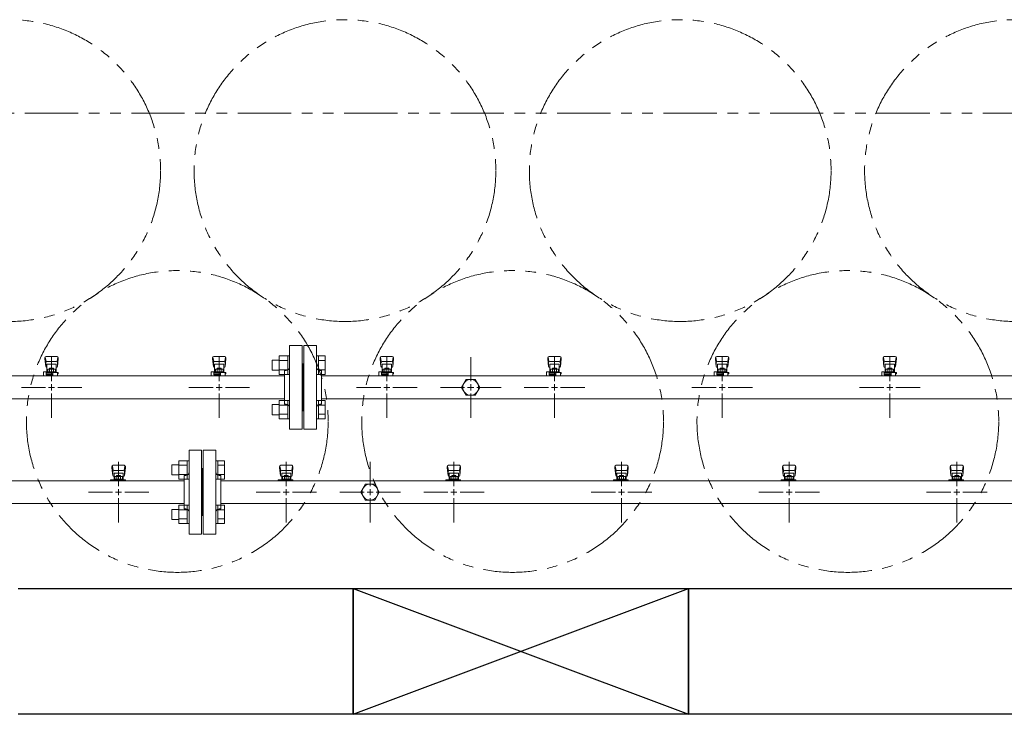
# Model space of a CAD drawing. Units: millimetres. Extents: x 4887 to 17109, y 568 to 8687.
# Drawn here: x 8471 to 9646, y 5647 to 6476 of the extents above; entities that cross this region are included whole.
import ezdxf

# ---------------------------------------------------------------- set-up
doc = ezdxf.new("R2010")
doc.units = ezdxf.units.MM
for name, pattern in [('CENTER2', [1.125, 0.75, -0.125, 0.125, -0.125]), ('PHANTOM', [63.5, 31.75, -6.35, 6.35, -6.35, 6.35, -6.35]), ('実線', [0])]:
    doc.linetypes.add(name, pattern=pattern)
for name, color, linetype in [('0-2', 7, 'Continuous'), ('CSLAYER17', 7, 'Continuous'), ('ガス管', 7, 'Continuous')]:
    doc.layers.add(name, color=color, linetype=linetype)
doc.layers.add('図面枠', color=7, linetype='Continuous', lineweight=50)

msp = doc.modelspace()

# ---------------------------------------------------------------- linework, layer by layer
at = {"color": 1, "linetype": 'PHANTOM', "lineweight": 13, "ltscale": 2}
msp.add_line((6953.2, 6364.3), (11418.9, 6364.3), dxfattribs=at)
at = {"color": 6, "linetype": 'Continuous', "lineweight": 9}
for p, q in [((8780.7, 6074.6), (8780.7, 6052.6)), ((8780.7, 6074.5), (8790.7, 6074.5)), ((8790.7, 6074.6), (8790.7, 6052.6)), ((8790.7, 6074.6), (8793, 6074.6)), ((8793, 6052.6), (8793, 6074.6)), ((8827.3, 6074.6), (8825, 6074.6)), ((8825, 6052.6), (8825, 6074.6)), ((8827.3, 6074.6), (8827.3, 6052.6)), ((8835.3, 6074.5), (8827.3, 6074.5)), ((8835.3, 6074.5), (8835.3, 6052.6)), ((8772.3, 6069.6), (8772.3, 6057.6)), ((8772.3, 6069.6), (8780.7, 6069.6)), ((8780.7, 6069.1), (8790.7, 6069.1)), ((8835.3, 6069.1), (8827.3, 6069.1)), ((8772.3, 6057.6), (8780.7, 6057.6)), ((8780.7, 6058.1), (8790.7, 6058.1)), ((8780.7, 6052.6), (8790.7, 6052.6)), ((8790.7, 6052.6), (8793, 6052.6)), ((8827.3, 6052.6), (8825, 6052.6)), ((8835.3, 6058.1), (8827.3, 6058.1)), ((8835.3, 6052.6), (8827.3, 6052.6)), ((8772.3, 6016.5), (8772.3, 6004.5)), ((8772.3, 6016.5), (8780.7, 6016.5)), ((8780.7, 6021.5), (8780.7, 5999.5)), ((8780.7, 6021.5), (8790.7, 6021.5)), ((8780.7, 6016), (8790.7, 6016)), ((8790.7, 6021.5), (8790.7, 5999.5)), ((8790.7, 6021.5), (8793, 6021.5)), ((8793, 5999.5), (8793, 6021.5)), ((8827.3, 6021.5), (8825, 6021.5)), ((8825, 5999.5), (8825, 6021.5)), ((8827.3, 6021.5), (8827.3, 5999.5)), ((8835.3, 6021.5), (8827.3, 6021.5)), ((8835.3, 6016), (8827.3, 6016)), ((8835.3, 6021.5), (8835.3, 5999.6)), ((8772.3, 6004.5), (8780.7, 6004.5)), ((8780.7, 6005.1), (8790.7, 6005.1)), ((8835.3, 6005.1), (8827.3, 6005.1)), ((8780.7, 5999.6), (8790.7, 5999.6)), ((8790.7, 5999.5), (8793, 5999.5)), ((8827.3, 5999.5), (8825, 5999.5)), ((8835.3, 5999.6), (8827.3, 5999.6))]:
    msp.add_line(p, q, dxfattribs=at)
at = {"color": 3, "linetype": 'Continuous', "lineweight": 9}
for p, q in [((8652.3, 5944.6), (8652.3, 5932.6)), ((8652.3, 5944.6), (8660.7, 5944.6)), ((8660.7, 5949.6), (8660.7, 5927.6)), ((8660.7, 5949.5), (8670.7, 5949.5)), ((8670.7, 5949.6), (8670.7, 5927.6)), ((8670.7, 5949.6), (8673, 5949.6)), ((8673, 5927.6), (8673, 5949.6)), ((8707.3, 5949.6), (8705, 5949.6)), ((8705, 5927.6), (8705, 5949.6)), ((8707.3, 5949.6), (8707.3, 5927.6)), ((8715.3, 5949.5), (8707.3, 5949.5)), ((8715.3, 5949.5), (8715.3, 5927.6)), ((8652.3, 5932.6), (8660.7, 5932.6)), ((8660.7, 5944.1), (8670.7, 5944.1)), ((8660.7, 5933.1), (8670.7, 5933.1)), ((8715.3, 5944.1), (8707.3, 5944.1)), ((8715.3, 5933.1), (8707.3, 5933.1)), ((8660.7, 5927.6), (8670.7, 5927.6)), ((8670.7, 5927.6), (8673, 5927.6)), ((8707.3, 5927.6), (8705, 5927.6)), ((8715.3, 5927.6), (8707.3, 5927.6)), ((8652.3, 5891.5), (8652.3, 5879.5)), ((8652.3, 5891.5), (8660.7, 5891.5)), ((8660.7, 5896.5), (8660.7, 5874.5)), ((8660.7, 5896.5), (8670.7, 5896.5)), ((8660.7, 5891), (8670.7, 5891)), ((8670.7, 5896.5), (8670.7, 5874.5)), ((8670.7, 5896.5), (8673, 5896.5)), ((8673, 5874.5), (8673, 5896.5)), ((8707.3, 5896.5), (8705, 5896.5)), ((8705, 5874.5), (8705, 5896.5)), ((8707.3, 5896.5), (8707.3, 5874.5)), ((8715.3, 5896.5), (8707.3, 5896.5)), ((8715.3, 5891), (8707.3, 5891)), ((8715.3, 5896.5), (8715.3, 5874.6)), ((8652.3, 5879.5), (8660.7, 5879.5)), ((8660.7, 5880.1), (8670.7, 5880.1)), ((8660.7, 5874.6), (8670.7, 5874.6)), ((8670.7, 5874.5), (8673, 5874.5)), ((8707.3, 5874.5), (8705, 5874.5)), ((8715.3, 5880.1), (8707.3, 5880.1)), ((8715.3, 5874.6), (8707.3, 5874.6))]:
    msp.add_line(p, q, dxfattribs=at)
at = {"color": 4, "linetype": 'PHANTOM', "lineweight": 9, "ltscale": 2}
for centre in [(8459, 6295.7), (8859, 6295.7), (9259, 6295.7), (9659, 6295.7), (8659, 5996.4), (9059, 5996.4), (9459, 5996.4)]:
    msp.add_circle(centre, 180, dxfattribs=at)
at = {"layer": '0-2', "color": 6, "linetype": 'Continuous', "lineweight": 9}
for p, q in [((8515.5, 6074.1), (8502.5, 6074.1)), ((8715.5, 6074.1), (8702.5, 6074.1)), ((8915.5, 6074.1), (8902.5, 6074.1)), ((9115.5, 6074.1), (9102.5, 6074.1)), ((9315.5, 6074.1), (9302.5, 6074.1)), ((9515.5, 6074.1), (9502.5, 6074.1)), ((8501, 6072.6), (8501, 6071)), ((8501, 6071), (8502, 6062)), ((8501.5, 6073.1), (8502.4, 6068)), ((8502, 6066.4), (8502, 6062.2)), ((8514.5, 6067.9), (8503.5, 6067.9)), ((8514.5, 6064.9), (8503.5, 6064.9)), ((8503.5, 6064.9), (8503.5, 6054.7)), ((8514.5, 6064.9), (8514.5, 6054.7)), ((8516.5, 6073.1), (8515.7, 6068)), ((8517, 6071), (8516, 6062)), ((8516, 6066.4), (8516, 6062.2)), ((8517, 6072.6), (8517, 6071)), ((8701, 6072.6), (8701, 6071)), ((8701, 6071), (8702, 6062)), ((8701.5, 6073.1), (8702.4, 6068)), ((8702, 6066.4), (8702, 6062.2)), ((8714.5, 6067.9), (8703.5, 6067.9)), ((8714.5, 6064.9), (8703.5, 6064.9)), ((8703.5, 6064.9), (8703.5, 6054.7)), ((8714.5, 6064.9), (8714.5, 6054.7)), ((8716.5, 6073.1), (8715.7, 6068)), ((8717, 6071), (8716, 6062)), ((8716, 6066.4), (8716, 6062.2)), ((8717, 6072.6), (8717, 6071)), ((8901, 6072.6), (8901, 6071)), ((8901, 6071), (8902, 6062)), ((8901.5, 6073.1), (8902.4, 6068)), ((8902, 6066.4), (8902, 6062.2)), ((8914.5, 6067.9), (8903.5, 6067.9)), ((8914.5, 6064.9), (8903.5, 6064.9)), ((8903.5, 6064.9), (8903.5, 6054.7)), ((8914.5, 6064.9), (8914.5, 6054.7)), ((8916.5, 6073.1), (8915.7, 6068)), ((8917, 6071), (8916, 6062)), ((8916, 6066.4), (8916, 6062.2)), ((8917, 6072.6), (8917, 6071)), ((9101, 6072.6), (9101, 6071)), ((9101, 6071), (9102, 6062)), ((9101.5, 6073.1), (9102.4, 6068)), ((9102, 6066.4), (9102, 6062.2)), ((9114.5, 6067.9), (9103.5, 6067.9)), ((9114.5, 6064.9), (9103.5, 6064.9)), ((9103.5, 6064.9), (9103.5, 6054.7)), ((9114.5, 6064.9), (9114.5, 6054.7)), ((9116.5, 6073.1), (9115.7, 6068)), ((9117, 6071), (9116, 6062)), ((9116, 6066.4), (9116, 6062.2)), ((9117, 6072.6), (9117, 6071)), ((9301, 6072.6), (9301, 6071)), ((9301, 6071), (9302, 6062)), ((9301.5, 6073.1), (9302.4, 6068)), ((9302, 6066.4), (9302, 6062.2)), ((9314.5, 6067.9), (9303.5, 6067.9)), ((9314.5, 6064.9), (9303.5, 6064.9)), ((9303.5, 6064.9), (9303.5, 6054.7)), ((9314.5, 6064.9), (9314.5, 6054.7)), ((9316.5, 6073.1), (9315.7, 6068)), ((9317, 6071), (9316, 6062)), ((9316, 6066.4), (9316, 6062.2)), ((9317, 6072.6), (9317, 6071)), ((9501, 6072.6), (9501, 6071)), ((9501, 6071), (9502, 6062)), ((9501.5, 6073.1), (9502.4, 6068)), ((9502, 6066.4), (9502, 6062.2)), ((9514.5, 6067.9), (9503.5, 6067.9)), ((9514.5, 6064.9), (9503.5, 6064.9)), ((9503.5, 6064.9), (9503.5, 6054.7)), ((9514.5, 6064.9), (9514.5, 6054.7)), ((9516.5, 6073.1), (9515.7, 6068)), ((9517, 6071), (9516, 6062)), ((9516, 6066.4), (9516, 6062.2)), ((9517, 6072.6), (9517, 6071)), ((8499.5, 6055.7), (8499.5, 6051.1)), ((8502.5, 6055.7), (8499.5, 6055.7)), ((8499.9, 6050.7), (8499.5, 6051.1)), ((8502.5, 6055.7), (8502.5, 6052.1)), ((8502.5, 6054.7), (8517, 6054.7)), ((8502.5, 6053.1), (8510.5, 6053.1)), ((8510.5, 6052.1), (8502.5, 6052.1)), ((8503, 6052.1), (8503, 6050.7)), ((8503.2, 6053.1), (8503.2, 6052.1)), ((8503.5, 6060.7), (8503.5, 6060.7)), ((8504.4, 6058.9), (8513.6, 6058.9)), ((8504.4, 6058.9), (8504.4, 6054.7)), ((8504.4, 6055.7), (8513.6, 6055.7)), ((8506.6, 6059.9), (8511.4, 6059.9)), ((8506.6, 6059.9), (8506.6, 6058.9)), ((8506.7, 6058.9), (8506.7, 6055.7)), ((8510.5, 6054.7), (8510.5, 6050.7)), ((8511.3, 6058.9), (8511.3, 6055.7)), ((8511.4, 6059.9), (8511.4, 6058.9)), ((8513.6, 6058.9), (8513.6, 6054.7)), ((8514.5, 6060.7), (8514.5, 6060.7)), ((8516, 6054.7), (8516, 6050.7)), ((8516, 6053.1), (8517, 6053.1)), ((8517, 6054.7), (8517, 6053.1)), ((8699.5, 6055.7), (8699.5, 6051.1)), ((8702.5, 6055.7), (8699.5, 6055.7)), ((8699.9, 6050.7), (8699.5, 6051.1)), ((8702.5, 6055.7), (8702.5, 6052.1)), ((8702.5, 6054.7), (8717, 6054.7)), ((8702.5, 6053.1), (8710.5, 6053.1)), ((8710.5, 6052.1), (8702.5, 6052.1)), ((8703, 6052.1), (8703, 6050.7)), ((8703.2, 6053.1), (8703.2, 6052.1)), ((8703.5, 6060.7), (8703.5, 6060.7)), ((8704.4, 6058.9), (8713.6, 6058.9)), ((8704.4, 6058.9), (8704.4, 6054.7)), ((8704.4, 6055.7), (8713.6, 6055.7)), ((8706.6, 6059.9), (8711.4, 6059.9)), ((8706.6, 6059.9), (8706.6, 6058.9)), ((8706.7, 6058.9), (8706.7, 6055.7)), ((8710.5, 6054.7), (8710.5, 6050.7)), ((8711.3, 6058.9), (8711.3, 6055.7)), ((8711.4, 6059.9), (8711.4, 6058.9)), ((8713.6, 6058.9), (8713.6, 6054.7)), ((8714.5, 6060.7), (8714.5, 6060.7)), ((8716, 6054.7), (8716, 6050.7)), ((8716, 6053.1), (8717, 6053.1)), ((8717, 6054.7), (8717, 6053.1)), ((8899.5, 6055.7), (8899.5, 6051.1)), ((8902.5, 6055.7), (8899.5, 6055.7)), ((8899.9, 6050.7), (8899.5, 6051.1)), ((8902.5, 6055.7), (8902.5, 6052.1)), ((8902.5, 6054.7), (8917, 6054.7)), ((8902.5, 6053.1), (8910.5, 6053.1)), ((8910.5, 6052.1), (8902.5, 6052.1)), ((8903, 6052.1), (8903, 6050.7)), ((8903.2, 6053.1), (8903.2, 6052.1)), ((8903.5, 6060.7), (8903.5, 6060.7)), ((8904.4, 6058.9), (8913.6, 6058.9)), ((8904.4, 6058.9), (8904.4, 6054.7)), ((8904.4, 6055.7), (8913.6, 6055.7)), ((8906.6, 6059.9), (8911.4, 6059.9)), ((8906.6, 6059.9), (8906.6, 6058.9)), ((8906.7, 6058.9), (8906.7, 6055.7)), ((8910.5, 6054.7), (8910.5, 6050.7)), ((8911.3, 6058.9), (8911.3, 6055.7)), ((8911.4, 6059.9), (8911.4, 6058.9)), ((8913.6, 6058.9), (8913.6, 6054.7)), ((8914.5, 6060.7), (8914.5, 6060.7)), ((8916, 6054.7), (8916, 6050.7)), ((8916, 6053.1), (8917, 6053.1)), ((8917, 6054.7), (8917, 6053.1)), ((9099.5, 6055.7), (9099.5, 6051.1)), ((9102.5, 6055.7), (9099.5, 6055.7)), ((9099.9, 6050.7), (9099.5, 6051.1)), ((9102.5, 6055.7), (9102.5, 6052.1)), ((9102.5, 6054.7), (9117, 6054.7)), ((9102.5, 6053.1), (9110.5, 6053.1)), ((9110.5, 6052.1), (9102.5, 6052.1)), ((9103, 6052.1), (9103, 6050.7)), ((9103.2, 6053.1), (9103.2, 6052.1)), ((9103.5, 6060.7), (9103.5, 6060.7)), ((9104.4, 6058.9), (9113.6, 6058.9)), ((9104.4, 6058.9), (9104.4, 6054.7)), ((9104.4, 6055.7), (9113.6, 6055.7)), ((9106.6, 6059.9), (9111.4, 6059.9)), ((9106.6, 6059.9), (9106.6, 6058.9)), ((9106.7, 6058.9), (9106.7, 6055.7)), ((9110.5, 6054.7), (9110.5, 6050.7)), ((9111.3, 6058.9), (9111.3, 6055.7)), ((9111.4, 6059.9), (9111.4, 6058.9)), ((9113.6, 6058.9), (9113.6, 6054.7)), ((9114.5, 6060.7), (9114.5, 6060.7)), ((9116, 6054.7), (9116, 6050.7)), ((9116, 6053.1), (9117, 6053.1)), ((9117, 6054.7), (9117, 6053.1)), ((9299.5, 6055.7), (9299.5, 6051.1)), ((9302.5, 6055.7), (9299.5, 6055.7)), ((9299.9, 6050.7), (9299.5, 6051.1)), ((9302.5, 6055.7), (9302.5, 6052.1)), ((9302.5, 6054.7), (9317, 6054.7)), ((9302.5, 6053.1), (9310.5, 6053.1)), ((9310.5, 6052.1), (9302.5, 6052.1)), ((9303, 6052.1), (9303, 6050.7)), ((9303.2, 6053.1), (9303.2, 6052.1)), ((9303.5, 6060.7), (9303.5, 6060.7)), ((9304.4, 6058.9), (9313.6, 6058.9)), ((9304.4, 6058.9), (9304.4, 6054.7)), ((9304.4, 6055.7), (9313.6, 6055.7)), ((9306.6, 6059.9), (9311.4, 6059.9)), ((9306.6, 6059.9), (9306.6, 6058.9)), ((9306.7, 6058.9), (9306.7, 6055.7)), ((9310.5, 6054.7), (9310.5, 6050.7)), ((9311.3, 6058.9), (9311.3, 6055.7)), ((9311.4, 6059.9), (9311.4, 6058.9)), ((9313.6, 6058.9), (9313.6, 6054.7)), ((9314.5, 6060.7), (9314.5, 6060.7)), ((9316, 6054.7), (9316, 6050.7)), ((9316, 6053.1), (9317, 6053.1)), ((9317, 6054.7), (9317, 6053.1)), ((9499.5, 6055.7), (9499.5, 6051.1)), ((9502.5, 6055.7), (9499.5, 6055.7)), ((9499.9, 6050.7), (9499.5, 6051.1)), ((9502.5, 6055.7), (9502.5, 6052.1)), ((9502.5, 6054.7), (9517, 6054.7)), ((9502.5, 6053.1), (9510.5, 6053.1)), ((9510.5, 6052.1), (9502.5, 6052.1)), ((9503, 6052.1), (9503, 6050.7)), ((9503.2, 6053.1), (9503.2, 6052.1)), ((9503.5, 6060.7), (9503.5, 6060.7)), ((9504.4, 6058.9), (9513.6, 6058.9)), ((9504.4, 6058.9), (9504.4, 6054.7)), ((9504.4, 6055.7), (9513.6, 6055.7)), ((9506.6, 6059.9), (9511.4, 6059.9)), ((9506.6, 6059.9), (9506.6, 6058.9)), ((9506.7, 6058.9), (9506.7, 6055.7)), ((9510.5, 6054.7), (9510.5, 6050.7)), ((9511.3, 6058.9), (9511.3, 6055.7)), ((9511.4, 6059.9), (9511.4, 6058.9)), ((9513.6, 6058.9), (9513.6, 6054.7)), ((9514.5, 6060.7), (9514.5, 6060.7)), ((9516, 6054.7), (9516, 6050.7)), ((9516, 6053.1), (9517, 6053.1)), ((9517, 6054.7), (9517, 6053.1))]:
    msp.add_line(p, q, dxfattribs=at)
for centre, start, end in [((8502.5, 6072.6), 90, 180), ((8515.5, 6072.6), 0, 90), ((8702.5, 6072.6), 90, 180), ((8715.5, 6072.6), 0, 90), ((8902.5, 6072.6), 90, 180), ((8915.5, 6072.6), 0, 90), ((9102.5, 6072.6), 90, 180), ((9115.5, 6072.6), 0, 90), ((9302.5, 6072.6), 90, 180), ((9315.5, 6072.6), 0, 90), ((9502.5, 6072.6), 90, 180), ((9515.5, 6072.6), 0, 90), ((8503.5, 6066.4), 90, 180), ((8503.5, 6062.2), 180, 270), ((8514.5, 6066.4), 0, 90), ((8514.5, 6062.2), 270, 0), ((8703.5, 6066.4), 90, 180), ((8703.5, 6062.2), 180, 270), ((8714.5, 6066.4), 0, 90), ((8714.5, 6062.2), 270, 0), ((8903.5, 6066.4), 90, 180), ((8903.5, 6062.2), 180, 270), ((8914.5, 6066.4), 0, 90), ((8914.5, 6062.2), 270, 0), ((9103.5, 6066.4), 90, 180), ((9103.5, 6062.2), 180, 270), ((9114.5, 6066.4), 0, 90), ((9114.5, 6062.2), 270, 0), ((9303.5, 6066.4), 90, 180), ((9303.5, 6062.2), 180, 270), ((9314.5, 6066.4), 0, 90), ((9314.5, 6062.2), 270, 0), ((9503.5, 6066.4), 90, 180), ((9503.5, 6062.2), 180, 270), ((9514.5, 6066.4), 0, 90), ((9514.5, 6062.2), 270, 0)]:
    msp.add_arc(centre, 1.5, start, end, dxfattribs=at)
at = {"layer": 'CSLAYER17', "color": 3, "lineweight": 9}
for p, q in [((8581, 5942.6), (8581, 5941)), ((8581, 5941), (8582, 5932)), ((8581.5, 5943.1), (8582.4, 5938)), ((8582, 5936.4), (8582, 5932.2)), ((8595.5, 5944.1), (8582.5, 5944.1)), ((8594.5, 5937.9), (8583.5, 5937.9)), ((8594.5, 5934.9), (8583.5, 5934.9)), ((8583.5, 5934.9), (8583.5, 5926.7)), ((8594.5, 5934.9), (8594.5, 5926.7)), ((8596.5, 5943.1), (8595.7, 5938)), ((8597, 5941), (8596, 5932)), ((8596, 5936.4), (8596, 5932.2)), ((8597, 5942.6), (8597, 5941)), ((8781, 5942.6), (8781, 5941)), ((8781, 5941), (8782, 5932)), ((8781.5, 5943.1), (8782.4, 5938)), ((8782, 5936.4), (8782, 5932.2)), ((8795.5, 5944.1), (8782.5, 5944.1)), ((8794.5, 5937.9), (8783.5, 5937.9)), ((8794.5, 5934.9), (8783.5, 5934.9)), ((8783.5, 5934.9), (8783.5, 5926.7)), ((8794.5, 5934.9), (8794.5, 5926.7)), ((8796.5, 5943.1), (8795.7, 5938)), ((8797, 5941), (8796, 5932)), ((8796, 5936.4), (8796, 5932.2)), ((8797, 5942.6), (8797, 5941)), ((8981, 5942.6), (8981, 5941)), ((8981, 5941), (8982, 5932)), ((8981.5, 5943.1), (8982.4, 5938)), ((8982, 5936.4), (8982, 5932.2)), ((8995.5, 5944.1), (8982.5, 5944.1)), ((8994.5, 5937.9), (8983.5, 5937.9)), ((8994.5, 5934.9), (8983.5, 5934.9)), ((8983.5, 5934.9), (8983.5, 5926.7)), ((8994.5, 5934.9), (8994.5, 5926.7)), ((8996.5, 5943.1), (8995.7, 5938)), ((8997, 5941), (8996, 5932)), ((8996, 5936.4), (8996, 5932.2)), ((8997, 5942.6), (8997, 5941)), ((9181, 5942.6), (9181, 5941)), ((9181, 5941), (9182, 5932)), ((9181.5, 5943.1), (9182.4, 5938)), ((9182, 5936.4), (9182, 5932.2)), ((9195.5, 5944.1), (9182.5, 5944.1)), ((9194.5, 5937.9), (9183.5, 5937.9)), ((9194.5, 5934.9), (9183.5, 5934.9)), ((9183.5, 5934.9), (9183.5, 5926.7)), ((9194.5, 5934.9), (9194.5, 5926.7)), ((9196.5, 5943.1), (9195.7, 5938)), ((9197, 5941), (9196, 5932)), ((9196, 5936.4), (9196, 5932.2)), ((9197, 5942.6), (9197, 5941)), ((9381, 5942.6), (9381, 5941)), ((9381, 5941), (9382, 5932)), ((9381.5, 5943.1), (9382.4, 5938)), ((9382, 5936.4), (9382, 5932.2)), ((9395.5, 5944.1), (9382.5, 5944.1)), ((9394.5, 5937.9), (9383.5, 5937.9)), ((9394.5, 5934.9), (9383.5, 5934.9)), ((9383.5, 5934.9), (9383.5, 5926.7)), ((9394.5, 5934.9), (9394.5, 5926.7)), ((9396.5, 5943.1), (9395.7, 5938)), ((9397, 5941), (9396, 5932)), ((9396, 5936.4), (9396, 5932.2)), ((9397, 5942.6), (9397, 5941)), ((9581, 5942.6), (9581, 5941)), ((9581, 5941), (9582, 5932)), ((9581.5, 5943.1), (9582.4, 5938)), ((9582, 5936.4), (9582, 5932.2)), ((9595.5, 5944.1), (9582.5, 5944.1)), ((9594.5, 5937.9), (9583.5, 5937.9)), ((9594.5, 5934.9), (9583.5, 5934.9)), ((9583.5, 5934.9), (9583.5, 5926.7)), ((9594.5, 5934.9), (9594.5, 5926.7)), ((9596.5, 5943.1), (9595.7, 5938)), ((9597, 5941), (9596, 5932)), ((9596, 5936.4), (9596, 5932.2)), ((9597, 5942.6), (9597, 5941)), ((8579.4, 5925.7), (8579.4, 5926.7)), ((8579.4, 5926.7), (8597, 5926.7)), ((8583, 5925.7), (8583, 5926.7)), ((8583.5, 5930.7), (8583.5, 5930.7)), ((8584.4, 5930.9), (8593.6, 5930.9)), ((8584.4, 5930.9), (8584.4, 5926.7)), ((8584.4, 5927.7), (8593.6, 5927.7)), ((8586.6, 5931.9), (8591.4, 5931.9)), ((8586.6, 5931.9), (8586.6, 5930.9)), ((8586.7, 5930.9), (8586.7, 5927.7)), ((8591, 5925.7), (8591, 5926.7)), ((8591.3, 5930.9), (8591.3, 5927.7)), ((8591.4, 5931.9), (8591.4, 5930.9)), ((8593.6, 5930.9), (8593.6, 5926.7)), ((8594.5, 5930.7), (8594.5, 5930.7)), ((8596, 5926.7), (8596, 5925.7)), ((8597, 5926.7), (8597, 5925.7)), ((8779.4, 5925.7), (8779.4, 5926.7)), ((8779.4, 5926.7), (8797, 5926.7)), ((8783, 5925.7), (8783, 5926.7)), ((8783.5, 5930.7), (8783.5, 5930.7)), ((8784.4, 5930.9), (8793.6, 5930.9)), ((8784.4, 5930.9), (8784.4, 5926.7)), ((8784.4, 5927.7), (8793.6, 5927.7)), ((8786.6, 5931.9), (8791.4, 5931.9)), ((8786.6, 5931.9), (8786.6, 5930.9)), ((8786.7, 5930.9), (8786.7, 5927.7)), ((8791, 5925.7), (8791, 5926.7)), ((8791.3, 5930.9), (8791.3, 5927.7)), ((8791.4, 5931.9), (8791.4, 5930.9)), ((8793.6, 5930.9), (8793.6, 5926.7)), ((8794.5, 5930.7), (8794.5, 5930.7)), ((8796, 5926.7), (8796, 5925.7)), ((8797, 5926.7), (8797, 5925.7)), ((8979.4, 5925.7), (8979.4, 5926.7)), ((8979.4, 5926.7), (8997, 5926.7)), ((8983, 5925.7), (8983, 5926.7)), ((8983.5, 5930.7), (8983.5, 5930.7)), ((8984.4, 5930.9), (8993.6, 5930.9)), ((8984.4, 5930.9), (8984.4, 5926.7)), ((8984.4, 5927.7), (8993.6, 5927.7)), ((8986.6, 5931.9), (8991.4, 5931.9)), ((8986.6, 5931.9), (8986.6, 5930.9)), ((8986.7, 5930.9), (8986.7, 5927.7)), ((8991, 5925.7), (8991, 5926.7)), ((8991.3, 5930.9), (8991.3, 5927.7)), ((8991.4, 5931.9), (8991.4, 5930.9)), ((8993.6, 5930.9), (8993.6, 5926.7)), ((8994.5, 5930.7), (8994.5, 5930.7)), ((8996, 5926.7), (8996, 5925.7)), ((8997, 5926.7), (8997, 5925.7)), ((9179.4, 5925.7), (9179.4, 5926.7)), ((9179.4, 5926.7), (9197, 5926.7)), ((9183, 5925.7), (9183, 5926.7)), ((9183.5, 5930.7), (9183.5, 5930.7)), ((9184.4, 5930.9), (9193.6, 5930.9)), ((9184.4, 5930.9), (9184.4, 5926.7)), ((9184.4, 5927.7), (9193.6, 5927.7)), ((9186.6, 5931.9), (9191.4, 5931.9)), ((9186.6, 5931.9), (9186.6, 5930.9)), ((9186.7, 5930.9), (9186.7, 5927.7)), ((9191, 5925.7), (9191, 5926.7)), ((9191.3, 5930.9), (9191.3, 5927.7)), ((9191.4, 5931.9), (9191.4, 5930.9)), ((9193.6, 5930.9), (9193.6, 5926.7)), ((9194.5, 5930.7), (9194.5, 5930.7)), ((9196, 5926.7), (9196, 5925.7)), ((9197, 5926.7), (9197, 5925.7)), ((9379.4, 5925.7), (9379.4, 5926.7)), ((9379.4, 5926.7), (9397, 5926.7)), ((9383, 5925.7), (9383, 5926.7)), ((9383.5, 5930.7), (9383.5, 5930.7)), ((9384.4, 5930.9), (9393.6, 5930.9)), ((9384.4, 5930.9), (9384.4, 5926.7)), ((9384.4, 5927.7), (9393.6, 5927.7)), ((9386.6, 5931.9), (9391.4, 5931.9)), ((9386.6, 5931.9), (9386.6, 5930.9)), ((9386.7, 5930.9), (9386.7, 5927.7)), ((9391, 5925.7), (9391, 5926.7)), ((9391.3, 5930.9), (9391.3, 5927.7)), ((9391.4, 5931.9), (9391.4, 5930.9)), ((9393.6, 5930.9), (9393.6, 5926.7)), ((9394.5, 5930.7), (9394.5, 5930.7)), ((9396, 5926.7), (9396, 5925.7)), ((9397, 5926.7), (9397, 5925.7)), ((9579.4, 5925.7), (9579.4, 5926.7)), ((9579.4, 5926.7), (9597, 5926.7)), ((9583, 5925.7), (9583, 5926.7)), ((9583.5, 5930.7), (9583.5, 5930.7)), ((9584.4, 5930.9), (9593.6, 5930.9)), ((9584.4, 5930.9), (9584.4, 5926.7)), ((9584.4, 5927.7), (9593.6, 5927.7)), ((9586.6, 5931.9), (9591.4, 5931.9)), ((9586.6, 5931.9), (9586.6, 5930.9)), ((9586.7, 5930.9), (9586.7, 5927.7)), ((9591, 5925.7), (9591, 5926.7)), ((9591.3, 5930.9), (9591.3, 5927.7)), ((9591.4, 5931.9), (9591.4, 5930.9)), ((9593.6, 5930.9), (9593.6, 5926.7)), ((9594.5, 5930.7), (9594.5, 5930.7)), ((9596, 5926.7), (9596, 5925.7)), ((9597, 5926.7), (9597, 5925.7))]:
    msp.add_line(p, q, dxfattribs=at)
for centre, start, end in [((8582.5, 5942.6), 90, 180), ((8583.5, 5936.4), 90, 180), ((8594.5, 5936.4), 0, 90), ((8595.5, 5942.6), 0, 90), ((8782.5, 5942.6), 90, 180), ((8783.5, 5936.4), 90, 180), ((8794.5, 5936.4), 0, 90), ((8795.5, 5942.6), 0, 90), ((8982.5, 5942.6), 90, 180), ((8983.5, 5936.4), 90, 180), ((8994.5, 5936.4), 0, 90), ((8995.5, 5942.6), 0, 90), ((9182.5, 5942.6), 90, 180), ((9183.5, 5936.4), 90, 180), ((9194.5, 5936.4), 0, 90), ((9195.5, 5942.6), 0, 90), ((9382.5, 5942.6), 90, 180), ((9383.5, 5936.4), 90, 180), ((9394.5, 5936.4), 0, 90), ((9395.5, 5942.6), 0, 90), ((9582.5, 5942.6), 90, 180), ((9583.5, 5936.4), 90, 180), ((9594.5, 5936.4), 0, 90), ((9595.5, 5942.6), 0, 90), ((8583.5, 5932.2), 180, 270), ((8594.5, 5932.2), 270, 0), ((8783.5, 5932.2), 180, 270), ((8794.5, 5932.2), 270, 0), ((8983.5, 5932.2), 180, 270), ((8994.5, 5932.2), 270, 0), ((9183.5, 5932.2), 180, 270), ((9194.5, 5932.2), 270, 0), ((9383.5, 5932.2), 180, 270), ((9394.5, 5932.2), 270, 0), ((9583.5, 5932.2), 180, 270), ((9594.5, 5932.2), 270, 0)]:
    msp.add_arc(centre, 1.5, start, end, dxfattribs=at)
at = {"layer": 'ガス管', "color": 6, "linetype": '実線', "lineweight": 9, "ltscale": 0.001}
for p, q in [((8793, 5987.1), (8793, 6087.1)), ((8808, 6087.1), (8793, 6087.1)), ((8808, 5987.1), (8808, 6087.1)), ((8810, 5987.1), (8810, 6087.1)), ((8810, 6087.1), (8825, 6087.1)), ((8825, 5987.1), (8825, 6087.1)), ((8809, 6065.1), (8808, 6065.1)), ((8809, 6009.1), (8809, 6065.1)), ((8809, 6065.1), (8810, 6065.1)), ((8809, 6009.1), (8809, 6065.1)), ((9009, 6073.2), (9009, 6044.3)), ((8787, 6050.7), (7831, 6050.7)), ((8787, 6017.1), (8787, 6057.1)), ((8789, 6057.1), (8787, 6057.1)), ((8829, 6057.1), (8831, 6057.1)), ((8831, 6017.1), (8831, 6057.1)), ((8831, 6050.7), (9787, 6050.7)), ((9003.5, 6046.6), (8998, 6037.1)), ((9014.5, 6046.6), (9003.5, 6046.6)), ((9020, 6037.1), (9014.5, 6046.6)), ((9001.8, 6037.1), (8972.9, 6037.1)), ((8998, 6037.1), (9003.5, 6027.6)), ((9003.5, 6027.6), (9014.5, 6027.6)), ((9009, 6037.1), (9009, 6037.1)), ((9009, 6037.1), (9009, 6037.1)), ((9009, 6037.1), (9009, 6037.1)), ((9009, 6037.1), (9009, 6037.1)), ((9009, 6029.8), (9009, 6000.9)), ((9014.5, 6027.6), (9020, 6037.1)), ((9045.2, 6037.1), (9016.2, 6037.1)), ((8787, 6023.5), (7831, 6023.5)), ((8789, 6017.1), (8787, 6017.1)), ((8829, 6017.1), (8831, 6017.1)), ((8831, 6023.5), (9787, 6023.5)), ((8809, 6009.1), (8808, 6009.1)), ((8809, 6009.1), (8810, 6009.1)), ((8793, 5987.1), (8808, 5987.1)), ((8825, 5987.1), (8810, 5987.1))]:
    msp.add_line(p, q, dxfattribs=at)
at = {"layer": 'ガス管', "color": 6, "linetype": 'CENTER2', "lineweight": 9}
for p, q in [((8509, 6073.2), (8509, 6044.3)), ((8709, 6073.2), (8709, 6044.3)), ((8909, 6073.2), (8909, 6044.3)), ((9109, 6073.2), (9109, 6044.3)), ((9309, 6073.2), (9309, 6044.3)), ((9509, 6073.2), (9509, 6044.3)), ((8501.8, 6037.1), (8472.9, 6037.1)), ((8509, 6029.8), (8509, 6000.9)), ((8545.2, 6037.1), (8516.2, 6037.1)), ((8701.8, 6037.1), (8672.9, 6037.1)), ((8709, 6029.8), (8709, 6000.9)), ((8745.2, 6037.1), (8716.2, 6037.1)), ((8901.8, 6037.1), (8872.9, 6037.1)), ((8909, 6029.8), (8909, 6000.9)), ((8945.2, 6037.1), (8916.2, 6037.1)), ((9101.8, 6037.1), (9072.9, 6037.1)), ((9109, 6029.8), (9109, 6000.9)), ((9145.2, 6037.1), (9116.2, 6037.1)), ((9301.8, 6037.1), (9272.9, 6037.1)), ((9309, 6029.8), (9309, 6000.9)), ((9345.2, 6037.1), (9316.2, 6037.1)), ((9501.8, 6037.1), (9472.9, 6037.1)), ((9509, 6029.8), (9509, 6000.9)), ((9545.2, 6037.1), (9516.2, 6037.1))]:
    msp.add_line(p, q, dxfattribs=at)
at = {"layer": 'ガス管', "color": 6, "linetype": 'Continuous', "lineweight": 9}
for p, q in [((8509, 6040.7), (8509, 6033.4)), ((8709, 6040.7), (8709, 6033.4)), ((8909, 6040.7), (8909, 6033.4)), ((9109, 6040.7), (9109, 6033.4)), ((9309, 6040.7), (9309, 6033.4)), ((9509, 6040.7), (9509, 6033.4)), ((8512.6, 6037.1), (8505.4, 6037.1)), ((8712.6, 6037.1), (8705.4, 6037.1)), ((8912.6, 6037.1), (8905.4, 6037.1)), ((9112.6, 6037.1), (9105.4, 6037.1)), ((9312.6, 6037.1), (9305.4, 6037.1)), ((9512.6, 6037.1), (9505.4, 6037.1))]:
    msp.add_line(p, q, dxfattribs=at)
at = {"layer": 'ガス管', "color": 6, "linetype": 'Continuous', "lineweight": 9, "ltscale": 0.001}
for p, q in [((9009, 6040.7), (9009, 6033.4)), ((9012.6, 6037.1), (9005.4, 6037.1))]:
    msp.add_line(p, q, dxfattribs=at)
at = {"layer": 'ガス管', "color": 3, "linetype": '実線', "lineweight": 9, "ltscale": 0.001}
for p, q in [((8673, 5862.1), (8673, 5962.1)), ((8673, 5962.1), (8688, 5962.1)), ((8688, 5862.1), (8688, 5962.1)), ((8690, 5862.1), (8690, 5962.1)), ((8705, 5962.1), (8690, 5962.1)), ((8705, 5862.1), (8705, 5962.1)), ((8889, 5919.3), (8889, 5948.2)), ((8689, 5940.1), (8688, 5940.1)), ((8689, 5884.1), (8689, 5940.1)), ((8689, 5940.1), (8690, 5940.1)), ((8689, 5884.1), (8689, 5940.1)), ((7926.5, 5925.7), (8667, 5925.7)), ((8667, 5892.1), (8667, 5932.1)), ((8669, 5932.1), (8667, 5932.1)), ((8709, 5932.1), (8711, 5932.1)), ((8711, 5892.1), (8711, 5932.1)), ((8711, 5925.7), (9667, 5925.7)), ((8883.5, 5921.6), (8878, 5912.1)), ((8894.5, 5921.6), (8883.5, 5921.6)), ((8900, 5912.1), (8894.5, 5921.6)), ((8852.9, 5912.1), (8881.8, 5912.1)), ((8878, 5912.1), (8883.5, 5902.6)), ((8889, 5912.1), (8889, 5912.1)), ((8889, 5912.1), (8889, 5912.1)), ((8889, 5912.1), (8889, 5912.1)), ((8889, 5912.1), (8889, 5912.1)), ((8894.5, 5902.6), (8900, 5912.1)), ((8896.2, 5912.1), (8925.2, 5912.1)), ((7924, 5898.5), (8667, 5898.5)), ((8711, 5898.5), (9667, 5898.5)), ((8883.5, 5902.6), (8894.5, 5902.6)), ((8889, 5875.9), (8889, 5904.8)), ((8669, 5892.1), (8667, 5892.1)), ((8709, 5892.1), (8711, 5892.1)), ((8689, 5884.1), (8688, 5884.1)), ((8689, 5884.1), (8690, 5884.1)), ((8673, 5862.1), (8688, 5862.1)), ((8705, 5862.1), (8690, 5862.1))]:
    msp.add_line(p, q, dxfattribs=at)
at = {"layer": 'ガス管', "color": 3, "linetype": 'CENTER2', "lineweight": 9}
for p, q in [((8589, 5948.2), (8589, 5919.3)), ((8789, 5948.2), (8789, 5919.3)), ((8989, 5948.2), (8989, 5919.3)), ((9189, 5948.2), (9189, 5919.3)), ((9389, 5948.2), (9389, 5919.3)), ((9589, 5948.2), (9589, 5919.3)), ((8581.8, 5912.1), (8552.9, 5912.1)), ((8625.2, 5912.1), (8596.2, 5912.1)), ((8781.8, 5912.1), (8752.9, 5912.1)), ((8825.2, 5912.1), (8796.2, 5912.1)), ((8981.8, 5912.1), (8952.9, 5912.1)), ((9025.2, 5912.1), (8996.2, 5912.1)), ((9181.8, 5912.1), (9152.9, 5912.1)), ((9225.2, 5912.1), (9196.2, 5912.1)), ((9381.8, 5912.1), (9352.9, 5912.1)), ((9425.2, 5912.1), (9396.2, 5912.1)), ((9581.8, 5912.1), (9552.9, 5912.1)), ((9625.2, 5912.1), (9596.2, 5912.1)), ((8589, 5904.8), (8589, 5875.9)), ((8789, 5904.8), (8789, 5875.9)), ((8989, 5904.8), (8989, 5875.9)), ((9189, 5904.8), (9189, 5875.9)), ((9389, 5904.8), (9389, 5875.9)), ((9589, 5904.8), (9589, 5875.9))]:
    msp.add_line(p, q, dxfattribs=at)
at = {"layer": 'ガス管', "color": 3, "linetype": 'Continuous', "lineweight": 9}
for p, q in [((8592.6, 5912.1), (8585.4, 5912.1)), ((8589, 5915.7), (8589, 5908.4)), ((8792.6, 5912.1), (8785.4, 5912.1)), ((8789, 5915.7), (8789, 5908.4)), ((8992.6, 5912.1), (8985.4, 5912.1)), ((8989, 5915.7), (8989, 5908.4)), ((9192.6, 5912.1), (9185.4, 5912.1)), ((9189, 5915.7), (9189, 5908.4)), ((9392.6, 5912.1), (9385.4, 5912.1)), ((9389, 5915.7), (9389, 5908.4)), ((9592.6, 5912.1), (9585.4, 5912.1)), ((9589, 5915.7), (9589, 5908.4))]:
    msp.add_line(p, q, dxfattribs=at)
at = {"layer": 'ガス管', "color": 3, "linetype": 'Continuous', "lineweight": 9, "ltscale": 0.001}
for p, q in [((8885.4, 5912.1), (8892.6, 5912.1)), ((8889, 5908.4), (8889, 5915.7))]:
    msp.add_line(p, q, dxfattribs=at)
at = {"layer": 'ガス管', "color": 6, "linetype": '実線', "lineweight": 9, "ltscale": 0.001}
msp.add_circle((9009, 6037.1), 9.5, dxfattribs=at)
at = {"layer": 'ガス管', "color": 3, "linetype": '実線', "lineweight": 9, "ltscale": 0.001}
msp.add_circle((8889, 5912.1), 9.5, dxfattribs=at)
at = {"layer": 'ガス管', "color": 6, "linetype": '実線', "lineweight": 9, "ltscale": 0.001}
for centre, start, end in [((8789, 6061.1), 270, 0), ((8829, 6061.1), 180, 270), ((8789, 6013.1), 0, 90), ((8829, 6013.1), 90, 180)]:
    msp.add_arc(centre, 4, start, end, dxfattribs=at)
at = {"layer": 'ガス管', "color": 3, "linetype": '実線', "lineweight": 9, "ltscale": 0.001}
for centre, start, end in [((8669, 5936.1), 270, 0), ((8709, 5936.1), 180, 270), ((8669, 5888.1), 0, 90), ((8709, 5888.1), 90, 180)]:
    msp.add_arc(centre, 4, start, end, dxfattribs=at)
at = {"layer": '図面枠', "lineweight": 25, "ltscale": 0.5}
for p, q in [((8469, 5797.1), (8869, 5797.1)), ((8869, 5797.1), (9269, 5647.1)), ((8869, 5647.1), (9269, 5797.1)), ((8869, 5797.1), (8869, 5647.1)), ((8869, 5797.1), (9269, 5797.1)), ((8869, 5647.1), (8869, 5797.1)), ((9269, 5797.1), (9669, 5797.1)), ((9269, 5647.1), (9269, 5797.1)), ((9269, 5797.1), (9269, 5647.1)), ((8869, 5647.1), (8469, 5647.1)), ((9269, 5647.1), (8869, 5647.1)), ((9669, 5647.1), (9269, 5647.1))]:
    msp.add_line(p, q, dxfattribs=at)

doc.saveas('drawing.dxf')
